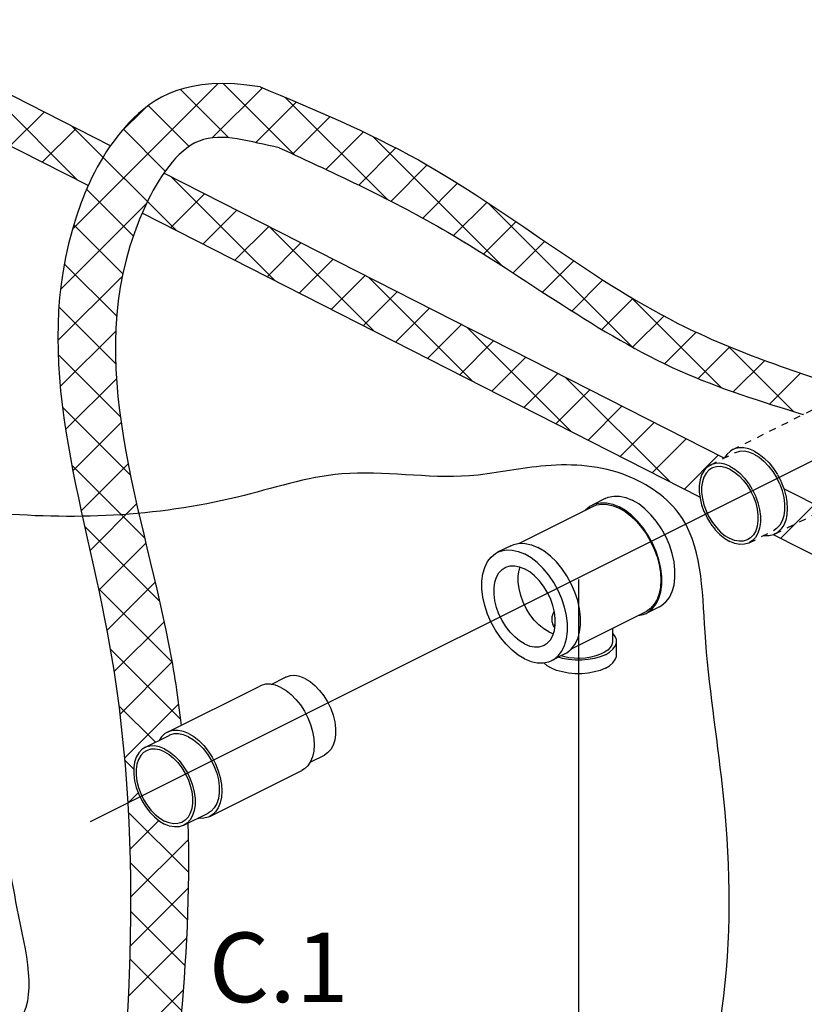
# Model space of a CAD drawing. Extents: x 157 to 275, y -123 to -35.
# Drawn here: x 184 to 195, y -91 to -76 of the extents above; entities that cross this region are included whole.
import ezdxf
from ezdxf.enums import TextEntityAlignment as Align

# ---------------------------------------------------------------- set-up
doc = ezdxf.new("R2010")
doc.units = 0
doc.header["$LTSCALE"] = 1.5
doc.header["$MEASUREMENT"] = 0
doc.linetypes.add('DASHED', pattern=[0.75, 0.5, -0.25])
doc.layers.get('0').update_dxf_attribs({"linetype": 'CONTINUOUS'})
doc.layers.add('hose', color=7, linetype='CONTINUOUS')
doc.layers.add('TEXT', color=7, linetype='CONTINUOUS')

msp = doc.modelspace()

# ---------------------------------------------------------------- hatches: boundary and pattern name
at = {"layer": 'hose', "linetype": 'Continuous'}
h = msp.add_hatch(dxfattribs=at)
h.set_pattern_fill('ANSI37', color=256, scale=4, style=0)
edge = h.paths.add_edge_path()
edge.add_line((232.52, -84.888), (232.52, -91.587))
edge.add_spline(control_points=[(232.52, -91.587), (232.537, -91.807), (232.415, -94.634), (231.965, -98.354), (221.493, -108.364), (209.246, -114.787), (191.657, -120.563), (187.824, -117.435), (186.158, -116.301), (185.153, -115.617)], knot_values=[0, 0, 0, 0, 0.645177, 8.398906, 9.734131, 47.54962, 55.812229, 58.229729, 61.90569, 61.90569, 61.90569, 61.90569], degree=3, periodic=0)
edge.add_line((185.153, -115.617), (185.457, -115.024))
edge.add_spline(control_points=[(185.457, -115.024), (186.48, -115.448), (188.23, -116.426), (191.791, -119.717), (209.196, -113.744), (221.654, -106.907), (230.813, -98.465), (231.822, -94.491), (231.818, -91.717), (231.854, -90.995)], knot_values=[0, 0, 0, 0, 3.675961, 6.093461, 14.35607, 52.171559, 53.506784, 61.260513, 61.90569, 61.90569, 61.90569, 61.90569], degree=3, periodic=0)
edge.add_line((231.854, -90.995), (231.854, -84.888))
edge.add_line((231.854, -84.888), (232.52, -84.888))

# ---------------------------------------------------------------- linework, layer by layer
for p, q in [((184.779, -87.888), (197.801, -81.373)), ((191.898, -84.354), (191.898, -94.099))]:
    msp.add_line(p, q)
at = {"linetype": 'DASHED', "ltscale": 0.125}
for p, q in [((194.151, -82.457), (195.497, -81.784)), ((193.823, -82.682), (194.176, -82.506)), ((194.767, -83.689), (196.113, -83.016)), ((194.391, -83.817), (194.743, -83.641))]:
    msp.add_line(p, q, dxfattribs=at)
at = {"linetype": 'Continuous'}
for p, q in [((192.288, -83.171), (192.096, -83.267)), ((191.028, -83.826), (192.106, -83.287)), ((190.911, -83.86), (190.718, -83.956)), ((193.079, -84.751), (192.886, -84.848)), ((191.798, -85.366), (192.876, -84.827)), ((192.397, -85.067), (192.397, -85.256)), ((191.466, -85.119), (191.533, -85.146)), ((192.454, -85.452), (192.454, -85.256)), ((191.701, -85.44), (191.509, -85.536)), ((187.416, -85.885), (187.623, -85.782)), ((185.901, -86.582), (187.247, -85.909)), ((185.573, -86.807), (185.925, -86.631)), ((187.984, -87.02), (188.191, -86.917)), ((186.517, -87.814), (187.863, -87.142)), ((186.14, -87.942), (186.493, -87.766))]:
    msp.add_line(p, q, dxfattribs=at)
at = {"linetype": 'DASHED', "ltscale": 0.125}
for points in [[(194.151, -82.457), (194.115, -82.479), (194.065, -82.526), (194.03, -82.579)], [(194.459, -82.477), (194.383, -82.446), (194.309, -82.431), (194.238, -82.431), (194.173, -82.447), (194.151, -82.457)], [(194.459, -82.524), (194.386, -82.494), (194.314, -82.481), (194.246, -82.483), (194.184, -82.502), (194.176, -82.506)], [(194.459, -82.477), (194.536, -82.522), (194.61, -82.581), (194.681, -82.652), (194.746, -82.734), (194.804, -82.824), (194.853, -82.92), (194.893, -83.019), (194.923, -83.12), (194.94, -83.22), (194.946, -83.317), (194.94, -83.407), (194.923, -83.489), (194.893, -83.561), (194.853, -83.621), (194.804, -83.667), (194.767, -83.689)], [(194.459, -82.524), (194.533, -82.568), (194.605, -82.626), (194.673, -82.697), (194.735, -82.777), (194.789, -82.866), (194.835, -82.96), (194.87, -83.058), (194.894, -83.156), (194.906, -83.251), (194.906, -83.342), (194.894, -83.425), (194.87, -83.499), (194.835, -83.561), (194.789, -83.61), (194.743, -83.641)], [(194.107, -82.7), (194.033, -82.671), (193.961, -82.657), (193.893, -82.659), (193.831, -82.678), (193.823, -82.682)], [(193.823, -82.682), (193.777, -82.712), (193.731, -82.761), (193.696, -82.823), (193.672, -82.897), (193.66, -82.98), (193.66, -83.071), (193.672, -83.167), (193.696, -83.265), (193.731, -83.362), (193.777, -83.456), (193.831, -83.545), (193.893, -83.626), (193.961, -83.696), (194.033, -83.754), (194.107, -83.799)], [(193.846, -82.727), (193.803, -82.755), (193.761, -82.8), (193.729, -82.857), (193.707, -82.925), (193.696, -83.002), (193.696, -83.085), (193.707, -83.173), (193.729, -83.263), (193.761, -83.353), (193.803, -83.44), (193.853, -83.521), (193.911, -83.596), (193.973, -83.66), (194.039, -83.714), (194.107, -83.755)], [(194.107, -82.744), (194.039, -82.717), (193.973, -82.704), (193.911, -82.707), (193.853, -82.724), (193.846, -82.727)], [(194.107, -82.7), (194.181, -82.744), (194.253, -82.803), (194.32, -82.873), (194.382, -82.954), (194.437, -83.042), (194.483, -83.137), (194.518, -83.234), (194.542, -83.332), (194.554, -83.427), (194.554, -83.518), (194.542, -83.602), (194.518, -83.675), (194.483, -83.738), (194.437, -83.786), (194.391, -83.817)], [(194.107, -82.744), (194.175, -82.785), (194.241, -82.838), (194.303, -82.903), (194.36, -82.977), (194.411, -83.059), (194.452, -83.146), (194.485, -83.235), (194.507, -83.325), (194.518, -83.413), (194.518, -83.497), (194.507, -83.573), (194.485, -83.641), (194.452, -83.699), (194.411, -83.743), (194.368, -83.771)], [(194.368, -83.771), (194.36, -83.775), (194.303, -83.792), (194.241, -83.794), (194.175, -83.782), (194.107, -83.755)], [(194.391, -83.817), (194.382, -83.821), (194.32, -83.839), (194.253, -83.842), (194.181, -83.828), (194.107, -83.799)], [(194.767, -83.689), (194.746, -83.699), (194.681, -83.715), (194.61, -83.716), (194.598, -83.713)]]:
    msp.add_lwpolyline(points, dxfattribs=at)
at = {"linetype": 'Continuous'}
for points in [[(192.096, -83.267), (192.139, -83.249), (192.22, -83.232), (192.307, -83.234), (192.398, -83.254), (192.491, -83.292)], [(192.288, -83.171), (192.331, -83.153), (192.412, -83.136), (192.499, -83.138), (192.59, -83.158), (192.683, -83.196)], [(193.079, -84.751), (193.108, -84.735), (193.172, -84.682), (193.225, -84.614), (193.265, -84.531), (193.293, -84.436), (193.306, -84.33), (193.306, -84.215), (193.293, -84.095), (193.265, -83.972), (193.225, -83.849), (193.172, -83.728), (193.108, -83.613), (193.035, -83.505), (192.955, -83.407), (192.868, -83.322), (192.777, -83.251), (192.683, -83.196)], [(191.999, -83.341), (192.003, -83.336), (192.066, -83.284), (192.096, -83.267)], [(192.106, -83.287), (192.162, -83.265), (192.238, -83.253), (192.32, -83.256), (192.405, -83.276), (192.491, -83.312), (192.578, -83.363), (192.663, -83.428), (192.744, -83.505), (192.82, -83.595), (192.89, -83.693), (192.951, -83.799), (193.003, -83.91), (193.045, -84.024), (193.075, -84.139), (193.094, -84.252), (193.1, -84.362)], [(192.886, -84.848), (192.916, -84.831), (192.98, -84.779), (193.032, -84.71), (193.073, -84.628), (193.1, -84.532), (193.114, -84.426), (193.114, -84.312), (193.1, -84.192), (193.073, -84.068), (193.032, -83.945), (192.98, -83.824), (192.916, -83.709), (192.843, -83.601), (192.762, -83.503), (192.675, -83.418), (192.584, -83.347), (192.491, -83.292)], [(191.113, -85.511), (191.02, -85.456), (190.929, -85.385), (190.842, -85.3), (190.761, -85.202), (190.688, -85.095), (190.625, -84.979), (190.572, -84.858), (190.532, -84.735), (190.504, -84.612), (190.49, -84.492), (190.49, -84.377), (190.504, -84.271), (190.532, -84.176), (190.572, -84.093), (190.625, -84.025), (190.688, -83.973), (190.718, -83.956)], [(190.718, -83.956), (190.761, -83.938), (190.842, -83.921), (190.929, -83.923), (191.02, -83.943), (191.113, -83.981)], [(190.911, -83.86), (190.954, -83.842), (191.035, -83.825), (191.122, -83.827), (191.213, -83.847), (191.306, -83.885)], [(191.701, -85.44), (191.731, -85.423), (191.794, -85.371), (191.847, -85.303), (191.887, -85.22), (191.915, -85.125), (191.929, -85.019), (191.929, -84.904), (191.915, -84.784), (191.887, -84.661), (191.847, -84.538), (191.794, -84.417), (191.731, -84.302), (191.658, -84.194), (191.577, -84.096), (191.49, -84.011), (191.399, -83.94), (191.306, -83.885)], [(191.509, -85.536), (191.538, -85.52), (191.602, -85.467), (191.655, -85.399), (191.695, -85.316), (191.723, -85.221), (191.736, -85.115), (191.736, -85), (191.723, -84.88), (191.695, -84.757), (191.655, -84.634), (191.602, -84.513), (191.538, -84.398), (191.465, -84.29), (191.385, -84.192), (191.298, -84.107), (191.207, -84.036), (191.113, -83.981)], [(191.113, -85.295), (191.04, -85.251), (190.968, -85.193), (190.9, -85.123), (190.838, -85.042), (190.783, -84.953), (190.738, -84.859), (190.703, -84.761), (190.679, -84.664), (190.666, -84.568), (190.666, -84.477), (190.679, -84.394), (190.703, -84.32), (190.738, -84.258), (190.783, -84.209), (190.83, -84.179)], [(190.83, -84.179), (190.838, -84.175), (190.9, -84.156), (190.968, -84.154), (191.04, -84.167), (191.113, -84.197)], [(191.466, -85.119), (191.392, -85.075), (191.32, -85.017), (191.252, -84.946), (191.19, -84.866), (191.136, -84.777), (191.09, -84.683), (191.055, -84.585), (191.031, -84.487), (191.019, -84.392), (191.019, -84.301), (191.031, -84.218), (191.047, -84.17)], [(191.397, -85.314), (191.443, -85.283), (191.489, -85.234), (191.524, -85.172), (191.548, -85.098), (191.56, -85.015), (191.56, -84.924), (191.548, -84.829), (191.524, -84.731), (191.489, -84.633), (191.443, -84.539), (191.389, -84.45), (191.327, -84.37), (191.259, -84.299), (191.187, -84.241), (191.113, -84.197)], [(193.1, -84.362), (193.094, -84.465), (193.075, -84.559), (193.045, -84.644), (193.003, -84.716), (192.951, -84.776), (192.89, -84.82), (192.876, -84.827)], [(192.769, -84.881), (192.843, -84.865), (192.886, -84.848)], [(191.56, -85.009), (191.546, -85.021), (191.539, -85.032)], [(192.397, -85.256), (192.396, -85.266), (192.386, -85.307), (192.363, -85.347), (192.327, -85.384), (192.279, -85.417), (192.221, -85.446), (192.154, -85.47), (192.08, -85.488), (192.001, -85.5), (191.919, -85.505), (191.837, -85.503), (191.756, -85.495), (191.68, -85.48), (191.643, -85.469)], [(192.291, -85.452), (192.353, -85.415), (192.401, -85.373), (192.435, -85.328), (192.451, -85.28), (192.453, -85.256)], [(192.453, -85.256), (192.451, -85.232), (192.435, -85.184), (192.401, -85.139), (192.397, -85.135)], [(191.113, -85.295), (191.187, -85.325), (191.259, -85.339), (191.327, -85.336), (191.389, -85.317), (191.397, -85.314)], [(191.113, -85.511), (191.207, -85.549), (191.298, -85.569), (191.385, -85.571), (191.465, -85.554), (191.509, -85.536)], [(192.291, -85.452), (192.217, -85.484), (192.133, -85.508), (192.042, -85.524), (191.947, -85.533), (191.85, -85.533), (191.755, -85.524), (191.664, -85.508), (191.602, -85.49)], [(192.291, -85.649), (192.353, -85.612), (192.401, -85.57), (192.435, -85.524), (192.451, -85.477), (192.453, -85.452)], [(192.291, -85.649), (192.217, -85.68), (192.133, -85.704), (192.042, -85.72), (191.947, -85.729), (191.85, -85.729), (191.755, -85.72), (191.664, -85.704), (191.58, -85.68), (191.506, -85.649), (191.444, -85.612), (191.395, -85.57), (191.395, -85.569)], [(187.907, -85.8), (187.833, -85.77), (187.761, -85.757), (187.694, -85.759), (187.632, -85.778), (187.623, -85.782)], [(187.907, -85.8), (187.981, -85.844), (188.053, -85.902), (188.121, -85.973), (188.183, -86.053), (188.237, -86.142), (188.283, -86.237), (188.318, -86.334), (188.342, -86.432), (188.354, -86.527), (188.354, -86.618), (188.342, -86.702), (188.318, -86.775), (188.283, -86.838), (188.237, -86.886), (188.191, -86.917)], [(187.555, -85.929), (187.479, -85.898), (187.404, -85.883), (187.334, -85.883), (187.268, -85.9), (187.247, -85.909)], [(187.555, -85.929), (187.631, -85.974), (187.705, -86.033), (187.776, -86.105), (187.841, -86.186), (187.899, -86.276), (187.949, -86.372), (187.989, -86.472), (188.018, -86.573), (188.036, -86.673), (188.042, -86.769), (188.036, -86.859), (188.018, -86.941), (187.989, -87.013), (187.949, -87.073), (187.899, -87.119), (187.863, -87.142)], [(185.901, -86.582), (185.865, -86.604), (185.815, -86.651), (185.78, -86.704)], [(186.209, -86.602), (186.133, -86.571), (186.058, -86.556), (185.988, -86.556), (185.923, -86.573), (185.901, -86.582)], [(186.209, -86.649), (186.135, -86.62), (186.063, -86.606), (185.995, -86.608), (185.933, -86.627), (185.925, -86.631)], [(186.209, -86.602), (186.285, -86.647), (186.359, -86.706), (186.43, -86.777), (186.495, -86.859), (186.553, -86.949), (186.603, -87.045), (186.643, -87.145), (186.672, -87.246), (186.69, -87.346), (186.696, -87.442), (186.69, -87.532), (186.672, -87.614), (186.643, -87.686), (186.603, -87.746), (186.553, -87.792), (186.517, -87.814)], [(186.209, -86.649), (186.283, -86.693), (186.355, -86.752), (186.422, -86.822), (186.484, -86.903), (186.539, -86.991), (186.585, -87.086), (186.62, -87.183), (186.644, -87.281), (186.656, -87.376), (186.656, -87.467), (186.644, -87.551), (186.62, -87.624), (186.585, -87.687), (186.539, -87.735), (186.493, -87.766)], [(185.573, -86.807), (185.527, -86.837), (185.481, -86.886), (185.446, -86.948), (185.422, -87.022), (185.409, -87.106), (185.409, -87.196), (185.422, -87.292), (185.446, -87.39), (185.481, -87.487), (185.527, -87.582), (185.581, -87.67), (185.643, -87.751), (185.711, -87.821), (185.783, -87.88), (185.857, -87.924)], [(185.857, -86.825), (185.783, -86.796), (185.711, -86.782), (185.643, -86.785), (185.581, -86.803), (185.573, -86.807)], [(185.857, -86.869), (185.789, -86.842), (185.723, -86.83), (185.66, -86.832), (185.603, -86.849), (185.596, -86.853)], [(185.857, -86.825), (185.93, -86.87), (186.002, -86.928), (186.07, -86.998), (186.132, -87.079), (186.187, -87.167), (186.232, -87.262), (186.267, -87.359), (186.291, -87.457), (186.304, -87.553), (186.304, -87.643), (186.291, -87.727), (186.267, -87.801), (186.232, -87.863), (186.187, -87.912), (186.14, -87.942)], [(185.596, -86.853), (185.553, -86.88), (185.511, -86.925), (185.479, -86.983), (185.456, -87.05), (185.445, -87.127), (185.445, -87.211), (185.456, -87.299), (185.479, -87.389), (185.511, -87.478), (185.553, -87.565), (185.603, -87.647), (185.66, -87.721), (185.723, -87.786), (185.789, -87.839), (185.857, -87.88)], [(185.857, -86.869), (185.924, -86.91), (185.991, -86.964), (186.053, -87.028), (186.11, -87.102), (186.16, -87.184), (186.202, -87.271), (186.234, -87.36), (186.257, -87.451), (186.268, -87.538), (186.268, -87.622), (186.257, -87.699), (186.234, -87.767), (186.202, -87.824), (186.16, -87.869), (186.118, -87.897)], [(186.517, -87.814), (186.495, -87.824), (186.43, -87.84), (186.359, -87.841), (186.347, -87.838)], [(186.118, -87.897), (186.11, -87.9), (186.053, -87.917), (185.991, -87.92), (185.924, -87.907), (185.857, -87.88)], [(186.14, -87.942), (186.132, -87.946), (186.07, -87.964), (186.002, -87.967), (185.93, -87.953), (185.857, -87.924)]]:
    msp.add_lwpolyline(points, dxfattribs=at)
for points in [[(191.513, -84.935), (191.515, -84.907), (191.528, -84.857), (191.546, -84.822)], [(191.554, -85.058), (191.55, -85.053), (191.526, -85.009), (191.515, -84.959), (191.513, -84.935)]]:
    msp.add_spline(points, degree=3, dxfattribs=at)
at = {"layer": 'hose'}
for p, q in [((185.069, -78.02), (181.455, -76.179)), ((184.744, -78.602), (181.67, -77.036)), ((194.022, -82.582), (185.849, -78.418)), ((193.67, -83.15), (185.532, -79.004)), ((209.394, -90.415), (194.896, -83.028)), ((208.658, -90.787), (194.746, -83.699))]:
    msp.add_line(p, q, dxfattribs=at)
at = {"layer": 'hose', "linetype": 'Continuous'}
for p, q in [((184.589, -78.523), (183.066, -77)), ((184.515, -79.236), (186.637, -77.114)), ((186.797, -77.903), (186.092, -77.197)), ((186.554, -77.904), (187.286, -77.172)), ((187.75, -78.148), (186.714, -77.113)), ((189.112, -78.803), (187.621, -77.313)), ((185.211, -77.833), (185.579, -77.465)), ((186.217, -78.03), (185.621, -77.433)), ((187.192, -77.973), (187.784, -77.381)), ((183.607, -78.023), (184.102, -77.528)), ((187.732, -78.14), (188.277, -77.595)), ((184.075, -78.261), (184.57, -77.766)), ((186.031, -79.258), (184.508, -77.735)), ((185.869, -78.389), (185.258, -77.777)), ((188.214, -78.365), (188.762, -77.817)), ((190.797, -79.782), (188.898, -77.883)), ((188.692, -78.594), (189.235, -78.051)), ((185.609, -78.836), (184.96, -78.187)), ((189.164, -78.83), (189.692, -78.301)), ((187.473, -79.993), (185.949, -78.469)), ((189.626, -79.075), (190.134, -78.567)), ((185.402, -79.336), (184.721, -78.655)), ((185.949, -79.216), (186.444, -78.721)), ((184.34, -80.118), (185.598, -78.86)), ((190.076, -79.332), (190.564, -78.844)), ((192.681, -80.958), (190.572, -78.849)), ((186.417, -79.455), (186.912, -78.96)), ((185.249, -79.89), (184.533, -79.174)), ((186.886, -79.693), (187.381, -79.198)), ((188.915, -80.727), (187.391, -79.204)), ((190.514, -79.601), (190.987, -79.128)), ((187.354, -79.932), (187.849, -79.437)), ((190.945, -79.877), (191.407, -79.415)), ((185.16, -80.508), (184.395, -79.744)), ((187.823, -80.171), (188.318, -79.676)), ((191.373, -80.156), (191.829, -79.7)), ((184.302, -80.863), (185.243, -79.922)), ((188.291, -80.41), (188.786, -79.915)), ((190.356, -81.462), (188.833, -79.938)), ((191.803, -80.433), (192.256, -79.98)), ((188.759, -80.648), (189.254, -80.153)), ((192.24, -80.704), (192.693, -80.25)), ((193.979, -81.549), (192.661, -80.231)), ((185.145, -81.201), (184.317, -80.372)), ((189.228, -80.887), (189.723, -80.392)), ((192.688, -80.962), (193.145, -80.506)), ((189.696, -81.126), (190.191, -80.631)), ((184.337, -81.535), (185.147, -80.725)), ((191.798, -82.196), (190.274, -80.673)), ((193.154, -81.203), (193.616, -80.742)), ((190.165, -81.364), (190.66, -80.869)), ((185.213, -81.975), (184.306, -81.069)), ((193.644, -81.42), (194.108, -80.957)), ((195.037, -81.9), (194.084, -80.947)), ((190.633, -81.603), (191.128, -81.108)), ((194.158, -81.614), (194.617, -81.155)), ((191.102, -81.842), (191.597, -81.347)), ((194.689, -81.79), (195.139, -81.34)), ((184.415, -82.164), (185.157, -81.423)), ((193.24, -82.931), (191.716, -81.407)), ((191.57, -82.08), (192.065, -81.585)), ((185.36, -82.83), (184.37, -81.839)), ((192.039, -82.319), (192.533, -81.824)), ((195.18, -81.944), (195.178, -81.944)), ((184.521, -82.765), (185.225, -82.062)), ((192.507, -82.558), (193.002, -82.063)), ((192.975, -82.796), (193.47, -82.301)), ((184.643, -83.351), (185.328, -82.666)), ((193.444, -83.035), (193.939, -82.54)), ((185.566, -83.743), (184.505, -82.682)), ((184.771, -83.93), (185.451, -83.249)), ((194.849, -83.751), (195.344, -83.256)), ((185.786, -84.669), (184.692, -83.576)), ((184.899, -84.509), (185.585, -83.822)), ((185.018, -85.097), (185.722, -84.393)), ((185.967, -85.558), (184.893, -84.484)), ((185.121, -85.701), (185.852, -84.97)), ((186.088, -86.386), (185.066, -85.364)), ((185.207, -86.323), (185.967, -85.562)), ((185.726, -86.731), (185.191, -86.196)), ((185.274, -86.962), (186.062, -86.174)), ((185.409, -87.122), (185.276, -86.988)), ((185.323, -87.621), (185.474, -87.469)), ((186.207, -88.626), (185.33, -87.749)), ((185.353, -88.298), (185.776, -87.874)), ((185.364, -88.994), (186.204, -88.153)), ((186.191, -89.317), (185.358, -88.484)), ((185.356, -89.709), (186.204, -88.861)), ((186.156, -89.989), (185.363, -89.197)), ((185.329, -90.443), (186.178, -89.593)), ((186.106, -90.646), (185.351, -89.891)), ((185.283, -91.195), (186.13, -90.349))]:
    msp.add_line(p, q, dxfattribs=at)
for points, knots in [([(187.254, -77.159), (186.178, -76.99), (185.218, -77.625), (183.706, -80.559), (185.707, -85.891), (185.382, -91.088), (184.989, -93.932)], [1.470157, 1.470157, 1.470157, 1.470157, 2.719246, 3.927176, 10.128543, 18.778896, 18.778896, 18.778896, 18.778896]), ([(187.532, -78.048), (187.116, -77.968), (186.304, -77.666), (184.425, -80.567), (185.678, -83.581), (186.055, -86.088), (186.1, -86.483)], [1.470157, 1.470157, 1.470157, 1.470157, 2.719246, 3.927176, 10.128543, 11.29448, 11.29448, 11.29448, 11.29448])]:
    msp.add_open_spline(points, degree=3, knots=knots, dxfattribs=at)
for points in [[(187.254, -77.159), (189.562, -78.228), (193.35, -80.613), (196.045, -81.638)], [(187.532, -78.048), (189.991, -79.282), (193.379, -81.307), (195.178, -81.944)], [(206.217, -110.524), (205.656, -111.054), (203.941, -111.128), (198.637, -111.227), (195.281, -110.354), (193.223, -108.692), (191.7, -107.143), (190.262, -106.467), (189.408, -105.307), (186.701, -104.152), (183.572, -102.406), (182.754, -100.631), (181.987, -99.693), (180.916, -99.101), (178.829, -98.989), (178.124, -98.031), (178.179, -96.106), (178.348, -94.275), (178.771, -92.275), (179.786, -91.853), (181.252, -91.825), (182.916, -91.289), (183.705, -90.85), (183.705, -89.16), (183.31, -87.723), (182.21, -86.766), (181.308, -86.568), (180.237, -86.54), (177.84, -86.089), (177.022, -84.991), (177.163, -83.78), (178.883, -83.301), (180.434, -83.357), (180.885, -83.498), (181.759, -83.357), (183.285, -83.375), (186.923, -83.15), (188.445, -82.812), (190.306, -82.84), (191.35, -82.699), (192.534, -82.812), (193.352, -83.375), (193.746, -85.122), (194, -87.375), (194.018, -90.434), (193.793, -92.776), (194.379, -94.352), (195.416, -94.983), (197.31, -95.163), (200.782, -95.118), (203.95, -95.351), (205.167, -96.432), (206.295, -98.234), (206.7, -101.027), (206.792, -104.691), (206.611, -107.304), (206.386, -109.511), (206.217, -110.524)]]:
    msp.add_spline(points, degree=3, dxfattribs=at)
msp.add_open_spline([(186.199, -87.899), (186.259, -89.936), (185.985, -91.934), (185.709, -93.932)], degree=3, dxfattribs=at)

# ---------------------------------------------------------------- texts
at = {"layer": 'TEXT', "linetype": 'Continuous'}
msp.add_text('C.1', height=1.016, dxfattribs=at).set_placement((187.524, -90.525), align=Align.CENTER)

doc.saveas('drawing.dxf')
